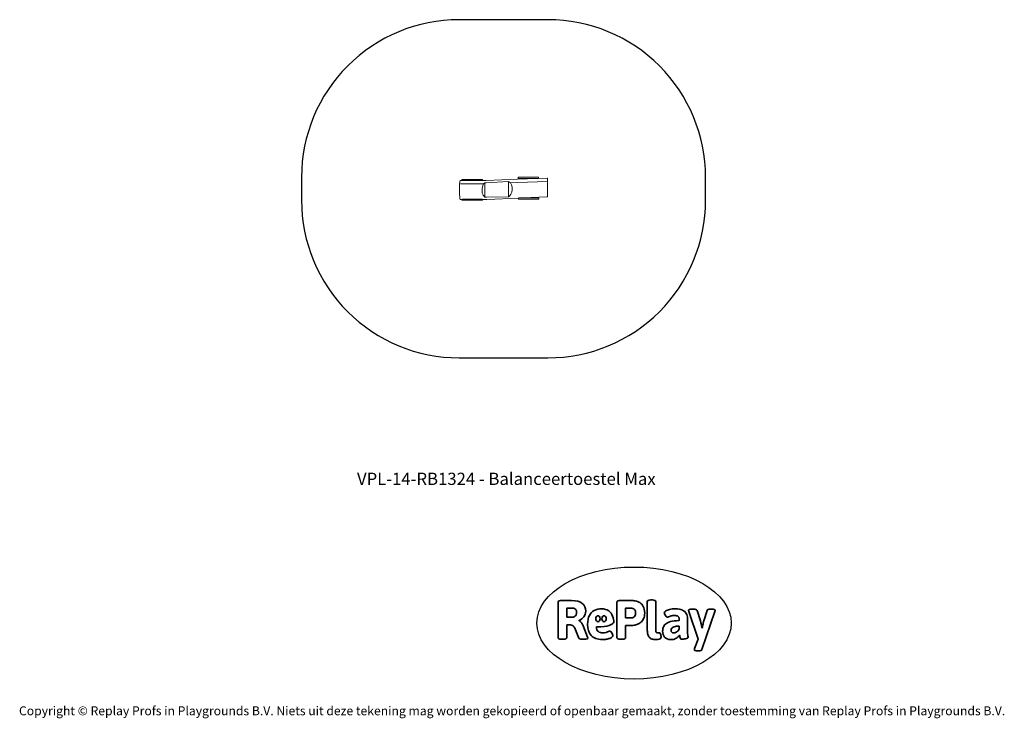
# Model space of a CAD drawing. Units: millimetres. Extents: x -4534 to 4839, y -3372 to 3283.
import ezdxf

# ---------------------------------------------------------------- set-up
doc = ezdxf.new("R2010")
doc.units = ezdxf.units.MM
doc.layers.add('Benaming', color=7, linetype='Continuous', lineweight=20, true_color=0x00a19a)
doc.layers.add('Logo-Copywrite', color=7, linetype='Continuous')
doc.layers.add('Opvangzone', color=7, linetype='Continuous', true_color=0x00a19a)
doc.layers.add('Toestel 2D', color=7, linetype='Continuous', lineweight=20)
doc.styles.get("Standard").update_dxf_attribs({"font": 'arial.ttf'})
doc.styles.add('VR Benaming txt 140', font='arial.ttf', dxfattribs={"height": 140})

# ---------------------------------------------------------------- blocks, each defined once
blk = doc.blocks.new('onderschrift')
at = {"layer": 'Logo-Copywrite'}
blk.add_ellipse((1314.4, -2464.5), major_axis=(924.9, 0), ratio=0.576701, dxfattribs=at)
at = {"layer": 'Logo-Copywrite', "lineweight": 35}
for points, knots in [([(1520.3, -2622), (1507.7, -2622), (1496.3, -2620.3), (1486.4, -2616.8), (1476.4, -2613.4), (1468.1, -2608.1), (1461.4, -2600.8), (1454.7, -2593.6), (1449.6, -2584.4), (1446.2, -2573.4), (1442.7, -2562.3), (1441, -2549.2), (1441, -2534), (1441, -2534), (1441, -2262.1), (1441, -2262.1), (1441, -2250.5), (1451.9, -2244.7), (1473.6, -2244.7), (1473.6, -2244.7), (1488.8, -2244.7), (1488.8, -2244.7), (1510.6, -2244.7), (1521.4, -2250.5), (1521.4, -2262.1), (1521.4, -2262.1), (1521.4, -2535.1), (1521.4, -2535.1), (1521.4, -2543), (1523, -2548.9), (1526, -2552.7), (1529.1, -2556.5), (1534.1, -2558.4), (1541, -2558.4), (1543.5, -2558.4), (1546.2, -2558.1), (1549.1, -2557.3), (1552, -2556.6), (1554.2, -2556.3), (1555.7, -2556.3), (1559.3, -2556.3), (1562.4, -2559.3), (1564.9, -2565.2), (1567.4, -2571.2), (1569.3, -2577.4), (1570.6, -2583.7), (1571.9, -2590), (1572.5, -2593.9), (1572.5, -2595.4), (1572.5, -2603.7), (1569.3, -2609.8), (1563, -2613.6), (1556.6, -2617.4), (1549.4, -2619.7), (1541.3, -2620.6), (1533.1, -2621.5), (1526.1, -2622), (1520.3, -2622)], [0, 0, 0, 0, 1, 1, 1, 2, 2, 2, 3, 3, 3, 4, 4, 4, 5, 5, 5, 6, 6, 6, 7, 7, 7, 8, 8, 8, 9, 9, 9, 10, 10, 10, 11, 11, 11, 12, 12, 12, 13, 13, 13, 14, 14, 14, 15, 15, 15, 16, 16, 16, 17, 17, 17, 18, 18, 18, 19, 19, 19, 19]), ([(623.9, -2618.7), (602.2, -2618.7), (591.4, -2612.9), (591.4, -2601.3), (591.4, -2601.3), (591.4, -2271.9), (591.4, -2271.9), (591.4, -2257.5), (598.6, -2250.2), (613.1, -2250.2), (613.1, -2250.2), (719, -2250.2), (719, -2250.2), (766.1, -2250.2), (800.4, -2259.1), (822, -2276.8), (843.5, -2294.6), (854.3, -2319.7), (854.3, -2352.3), (854.3, -2373.3), (848.4, -2391.2), (836.6, -2405.9), (824.8, -2420.5), (809.5, -2431.5), (790.7, -2438.7), (790.7, -2438.7), (790.7, -2440.9), (790.7, -2440.9), (797.6, -2443.4), (804.7, -2449.5), (811.9, -2459.1), (819.1, -2468.7), (825.1, -2479.3), (829.8, -2490.9), (829.8, -2490.9), (872.5, -2597.5), (872.5, -2597.5), (874.3, -2602.3), (875.3, -2605.7), (875.3, -2607.9), (875.3, -2615.1), (864.4, -2618.7), (842.7, -2618.7), (842.7, -2618.7), (820.4, -2618.7), (820.4, -2618.7), (812.4, -2618.7), (805.6, -2617.9), (800, -2616.3), (794.4, -2614.7), (790.7, -2611.7), (788.9, -2607.3), (788.9, -2607.3), (751.1, -2514.2), (751.1, -2514.2), (745.6, -2503.4), (739.6, -2495.2), (732.9, -2489.8), (726.2, -2484.3), (713.9, -2481.6), (696.2, -2481.6), (696.2, -2481.6), (675, -2481.6), (675, -2481.6), (675, -2481.6), (675, -2601.3), (675, -2601.3), (675, -2612.9), (664.1, -2618.7), (642.4, -2618.7), (642.4, -2618.7), (623.9, -2618.7), (623.9, -2618.7)], [0, 0, 0, 0, 1, 1, 1, 2, 2, 2, 3, 3, 3, 4, 4, 4, 5, 5, 5, 6, 6, 6, 7, 7, 7, 8, 8, 8, 9, 9, 9, 10, 10, 10, 11, 11, 11, 12, 12, 12, 13, 13, 13, 14, 14, 14, 15, 15, 15, 16, 16, 16, 17, 17, 17, 18, 18, 18, 19, 19, 19, 20, 20, 20, 21, 21, 21, 22, 22, 22, 23, 23, 23, 24, 24, 24, 24]), ([(675, -2409.4), (675, -2409.4), (726.6, -2409.4), (726.6, -2409.4), (734.2, -2409.4), (741.2, -2407.3), (747.5, -2403.1), (753.9, -2399), (758.9, -2393.4), (762.7, -2386.3), (766.5, -2379.2), (768.4, -2371.4), (768.4, -2362.7), (768.4, -2350), (764.4, -2339.9), (756.2, -2332.5), (748.1, -2325.1), (736.9, -2321.4), (722.8, -2321.4), (722.8, -2321.4), (675, -2321.4), (675, -2321.4), (675, -2321.4), (675, -2409.4), (675, -2409.4)], [0, 0, 0, 0, 1, 1, 1, 2, 2, 2, 3, 3, 3, 4, 4, 4, 5, 5, 5, 6, 6, 6, 7, 7, 7, 8, 8, 8, 8]), ([(1121.4, -2453.6), (1121.4, -2440.4), (1118.3, -2420.7), (1110.5, -2399.5), (1102.7, -2378.3), (1090.3, -2361.3), (1073.3, -2348.5), (1056.3, -2335.6), (1033.5, -2329.2), (1004.8, -2329.2), (979.1, -2329.2), (956.3, -2334.1), (936.4, -2343.9), (916.5, -2353.6), (900.9, -2369.4), (889.7, -2391.1), (878.4, -2412.8), (872.8, -2441.6), (872.8, -2477.5), (872.8, -2521.3), (884.1, -2556.4), (906.8, -2582.6), (929.4, -2608.9), (965.4, -2622), (1014.6, -2622), (1022.2, -2622), (1031.5, -2621.3), (1042.6, -2619.8), (1053.6, -2618.4), (1064.5, -2616), (1075.2, -2612.8), (1085.9, -2609.5), (1094.7, -2605.4), (1101.8, -2600.5), (1108.9, -2595.6), (1112.4, -2589.8), (1112.4, -2582.9), (1112.4, -2579.3), (1110.9, -2574.2), (1107.8, -2567.7), (1104.7, -2561.2), (1101, -2555.2), (1096.6, -2549.7), (1092.3, -2544.3), (1088.1, -2541.6), (1084.2, -2541.6), (1081.6, -2541.6), (1077.4, -2542.9), (1071.4, -2545.7), (1065.4, -2548.4), (1058, -2551.2), (1049.1, -2554.1), (1040.2, -2557), (1030, -2558.4), (1018.4, -2558.4), (1000.7, -2558.4), (986.3, -2554.4), (975.2, -2546.2), (964.2, -2538.1), (957.2, -2523), (955.9, -2501.6), (959.9, -2501.6), (962.3, -2501.6), (967.5, -2501.6), (1057.4, -2501.6), (1121.4, -2478.9), (1121.4, -2453.6)], [0, 0, 0, 0, 1, 1, 1, 2, 2, 2, 3, 3, 3, 4, 4, 4, 5, 5, 5, 6, 6, 6, 7, 7, 7, 8, 8, 8, 9, 9, 9, 10, 10, 10, 11, 11, 11, 12, 12, 12, 13, 13, 13, 14, 14, 14, 15, 15, 15, 16, 16, 16, 17, 17, 17, 18, 18, 18, 19, 19, 19, 20, 20, 20, 21, 21, 21, 22, 22, 22, 22]), ([(1183.3, -2618.7), (1161.6, -2618.7), (1150.7, -2612.9), (1150.7, -2601.3), (1150.7, -2601.3), (1150.7, -2271.9), (1150.7, -2271.9), (1150.7, -2257.5), (1158, -2250.2), (1172.5, -2250.2), (1172.5, -2250.2), (1286.5, -2250.2), (1286.5, -2250.2), (1298.5, -2250.2), (1311.9, -2251.6), (1326.7, -2254.3), (1341.6, -2257), (1355.8, -2262.4), (1369.4, -2270.3), (1383, -2278.3), (1394.1, -2290.2), (1402.8, -2306.2), (1411.5, -2322.1), (1415.8, -2343.1), (1415.8, -2369.2), (1415.8, -2390.2), (1412.6, -2407.8), (1406, -2421.9), (1399.5, -2436), (1391.1, -2447.5), (1380.8, -2456.4), (1370.5, -2465.2), (1359.6, -2471.9), (1348.2, -2476.5), (1336.8, -2481), (1326, -2484.1), (1315.9, -2485.7), (1305.7, -2487.3), (1297.8, -2488.2), (1292, -2488.2), (1292, -2488.2), (1234.4, -2488.2), (1234.4, -2488.2), (1234.4, -2488.2), (1234.4, -2601.3), (1234.4, -2601.3), (1234.4, -2612.9), (1223.5, -2618.7), (1201.8, -2618.7), (1201.8, -2618.7), (1183.3, -2618.7), (1183.3, -2618.7)], [0, 0, 0, 0, 1, 1, 1, 2, 2, 2, 3, 3, 3, 4, 4, 4, 5, 5, 5, 6, 6, 6, 7, 7, 7, 8, 8, 8, 9, 9, 9, 10, 10, 10, 11, 11, 11, 12, 12, 12, 13, 13, 13, 14, 14, 14, 15, 15, 15, 16, 16, 16, 17, 17, 17, 17]), ([(1234.4, -2416.4), (1234.4, -2416.4), (1282.7, -2416.4), (1282.7, -2416.4), (1287.8, -2416.4), (1293.1, -2415.8), (1298.8, -2414.5), (1304.4, -2413.3), (1309.5, -2410.9), (1314.2, -2407.5), (1318.9, -2404), (1322.7, -2399.2), (1325.6, -2393.1), (1328.5, -2386.9), (1330, -2379), (1330, -2369.2), (1330, -2356.1), (1327.4, -2346.2), (1322.4, -2339.3), (1317.3, -2332.4), (1311.2, -2327.7), (1303.9, -2325.2), (1296.7, -2322.7), (1289.6, -2321.4), (1282.7, -2321.4), (1282.7, -2321.4), (1234.4, -2321.4), (1234.4, -2321.4), (1234.4, -2321.4), (1234.4, -2416.4), (1234.4, -2416.4)], [0, 0, 0, 0, 1, 1, 1, 2, 2, 2, 3, 3, 3, 4, 4, 4, 5, 5, 5, 6, 6, 6, 7, 7, 7, 8, 8, 8, 9, 9, 9, 10, 10, 10, 10]), ([(1667.5, -2622), (1638.2, -2622), (1617.5, -2614.3), (1605.3, -2598.9), (1593.2, -2583.5), (1587.1, -2564.8), (1587.1, -2542.7), (1587.1, -2531.5), (1588.8, -2520), (1592.3, -2508.2), (1595.7, -2496.4), (1602.7, -2485.5), (1613.2, -2475.3), (1623.7, -2465.2), (1639.4, -2457), (1660.2, -2450.9), (1681, -2444.7), (1708.6, -2441.6), (1743, -2441.6), (1743, -2441.6), (1743, -2423.7), (1743, -2423.7), (1743, -2413.2), (1739.7, -2405.4), (1733, -2400.4), (1726.3, -2395.3), (1715.5, -2392.7), (1700.7, -2392.7), (1687.6, -2392.7), (1676.3, -2394.2), (1666.7, -2397.1), (1657.1, -2400), (1649.3, -2402.9), (1643.4, -2405.8), (1637.4, -2408.7), (1633.3, -2410.1), (1631.1, -2410.1), (1627.5, -2410.1), (1623.4, -2407.3), (1618.9, -2401.7), (1614.4, -2396.1), (1610.6, -2389.8), (1607.5, -2382.7), (1604.4, -2375.6), (1602.9, -2370.3), (1602.9, -2366.7), (1602.9, -2360.5), (1607.3, -2354.5), (1616.2, -2348.7), (1625.1, -2343), (1637.4, -2338.2), (1653.1, -2334.6), (1668.9, -2331), (1686.7, -2329.2), (1706.6, -2329.2), (1735.2, -2329.2), (1758.1, -2333.1), (1775.1, -2340.9), (1792.1, -2348.7), (1804.4, -2359.3), (1812, -2372.9), (1819.6, -2386.5), (1823.4, -2402.2), (1823.4, -2419.9), (1823.4, -2419.9), (1823.4, -2522), (1823.4, -2522), (1823.4, -2540.9), (1824, -2555.3), (1825.1, -2565.2), (1826.1, -2575.2), (1827.2, -2582.6), (1828.3, -2587.5), (1829.4, -2592.4), (1829.9, -2596.8), (1829.9, -2600.8), (1829.9, -2604.1), (1827.5, -2606.8), (1822.6, -2609), (1817.7, -2611.1), (1811.8, -2612.9), (1804.7, -2614.4), (1797.6, -2615.8), (1790.7, -2616.8), (1784, -2617.4), (1777.3, -2617.9), (1772.4, -2618.2), (1769.1, -2618.2), (1763.3, -2618.2), (1759.1, -2616.1), (1756.3, -2611.9), (1753.6, -2607.8), (1751.7, -2602.7), (1750.6, -2596.7), (1749.5, -2590.8), (1748.5, -2585.4), (1747.4, -2580.7), (1746.3, -2582.9), (1742.6, -2587.3), (1736.2, -2594), (1729.9, -2600.7), (1721, -2607.1), (1709.6, -2613), (1698.2, -2619), (1684.2, -2622), (1667.5, -2622)], [0, 0, 0, 0, 1, 1, 1, 2, 2, 2, 3, 3, 3, 4, 4, 4, 5, 5, 5, 6, 6, 6, 7, 7, 7, 8, 8, 8, 9, 9, 9, 10, 10, 10, 11, 11, 11, 12, 12, 12, 13, 13, 13, 14, 14, 14, 15, 15, 15, 16, 16, 16, 17, 17, 17, 18, 18, 18, 19, 19, 19, 20, 20, 20, 21, 21, 21, 22, 22, 22, 23, 23, 23, 24, 24, 24, 25, 25, 25, 26, 26, 26, 27, 27, 27, 28, 28, 28, 29, 29, 29, 30, 30, 30, 31, 31, 31, 32, 32, 32, 33, 33, 33, 34, 34, 34, 35, 35, 35, 35]), ([(1921.2, -2729.6), (1899.4, -2729.6), (1888.6, -2725.7), (1888.6, -2718.1), (1888.6, -2716.7), (1888.8, -2715.2), (1889.1, -2713.5), (1889.5, -2711.9), (1890, -2710.2), (1890.8, -2708.4), (1890.8, -2708.4), (1925.1, -2616.8), (1925.1, -2616.8), (1925.1, -2616.8), (1835.3, -2354.2), (1835.3, -2354.2), (1835, -2352.4), (1834.5, -2350.6), (1834, -2349), (1833.4, -2347.4), (1833.2, -2345.9), (1833.2, -2344.4), (1833.2, -2336.4), (1844.2, -2332.5), (1866.3, -2332.5), (1866.3, -2332.5), (1883.7, -2332.5), (1883.7, -2332.5), (1891.7, -2332.5), (1898.4, -2333.3), (1903.8, -2334.9), (1909.2, -2336.5), (1912.7, -2339.5), (1914.1, -2343.9), (1914.1, -2343.9), (1946.2, -2444.4), (1946.2, -2444.4), (1948, -2450.5), (1950.3, -2460.1), (1953.2, -2473.1), (1956.1, -2486.2), (1958.8, -2498.5), (1961.4, -2510.1), (1961.4, -2510.1), (1963.5, -2510.1), (1963.5, -2510.1), (1966.1, -2498.5), (1968.8, -2486.1), (1971.7, -2472.9), (1974.6, -2459.7), (1976.9, -2450.2), (1978.8, -2444.4), (1978.8, -2444.4), (2010.8, -2343.9), (2010.8, -2343.9), (2012.2, -2339.5), (2015.7, -2336.5), (2021.1, -2334.9), (2026.6, -2333.3), (2033.3, -2332.5), (2041.2, -2332.5), (2041.2, -2332.5), (2054.3, -2332.5), (2054.3, -2332.5), (2076, -2332.5), (2086.9, -2336.4), (2086.9, -2344.4), (2086.9, -2346.9), (2086.3, -2350.2), (2085.2, -2354.2), (2085.2, -2354.2), (1960.8, -2718.1), (1960.8, -2718.1), (1959.4, -2722.5), (1955.9, -2725.5), (1950.5, -2727.1), (1945.1, -2728.7), (1938.4, -2729.6), (1930.4, -2729.6), (1930.4, -2729.6), (1921.2, -2729.6), (1921.2, -2729.6)], [0, 0, 0, 0, 1, 1, 1, 2, 2, 2, 3, 3, 3, 4, 4, 4, 5, 5, 5, 6, 6, 6, 7, 7, 7, 8, 8, 8, 9, 9, 9, 10, 10, 10, 11, 11, 11, 12, 12, 12, 13, 13, 13, 14, 14, 14, 15, 15, 15, 16, 16, 16, 17, 17, 17, 18, 18, 18, 19, 19, 19, 20, 20, 20, 21, 21, 21, 22, 22, 22, 23, 23, 23, 24, 24, 24, 25, 25, 25, 26, 26, 26, 27, 27, 27, 27]), ([(956.1, -2443.4), (947.9, -2432.3), (947.9, -2414.3), (956.1, -2403.2), (964.2, -2392.1), (977.5, -2392.1), (985.7, -2403.2), (993.9, -2414.3), (993.9, -2432.3), (985.7, -2443.4), (977.5, -2454.5), (964.2, -2454.5), (956.1, -2443.4)], [0, 0, 0, 0, 1, 1, 1, 2, 2, 2, 3, 3, 3, 4, 4, 4, 4]), ([(1014.5, -2403.2), (1022.6, -2392.1), (1035.9, -2392.1), (1044.1, -2403.2), (1052.3, -2414.3), (1052.3, -2432.3), (1044.1, -2443.4), (1035.9, -2454.5), (1022.6, -2454.5), (1014.5, -2443.4), (1006.3, -2432.3), (1006.3, -2414.3), (1014.5, -2403.2)], [0, 0, 0, 0, 1, 1, 1, 2, 2, 2, 3, 3, 3, 4, 4, 4, 4]), ([(1694.1, -2558.4), (1704.6, -2558.4), (1714.3, -2555.2), (1723.2, -2548.7), (1732.1, -2542.1), (1738.7, -2534), (1743, -2524.2), (1743, -2524.2), (1743, -2494.3), (1743, -2494.3), (1730, -2494.3), (1718.8, -2495.2), (1709.4, -2497), (1699.9, -2498.9), (1692.1, -2501.4), (1685.7, -2504.7), (1679.4, -2507.9), (1674.7, -2512.1), (1671.6, -2517.1), (1668.5, -2522.2), (1667, -2528), (1667, -2534.5), (1667, -2541.4), (1669.2, -2547.1), (1673.8, -2551.6), (1678.3, -2556.2), (1685.1, -2558.4), (1694.1, -2558.4)], [0, 0, 0, 0, 1, 1, 1, 2, 2, 2, 3, 3, 3, 4, 4, 4, 5, 5, 5, 6, 6, 6, 7, 7, 7, 8, 8, 8, 9, 9, 9, 9])]:
    blk.add_open_spline(points, degree=3, knots=knots, dxfattribs=at)
at = {"layer": 'Logo-Copywrite', "insert": (-4540.5, -3258), "char_height": 85, "attachment_point": 1}
blk.add_mtext_dynamic_manual_height_columns('{\\fAsap|b0|i0|c0|p2;Copyright © Replay Profs in Playgrounds B.V. Niets uit deze tekening mag worden gekopieerd of openbaar gemaakt, zonder toestemming van Replay Profs in Playgrounds B.V.}', width=10615.551, gutter_width=10, heights=[0], dxfattribs=at)
blk = doc.blocks.new('RB1324_')
at = {"color": 0}
for p, q in [((-171.59, -92.63), (-171.6, -94.33)), ((-171.57, -91.19), (-171.59, -92.63)), ((-171.55, -89.71), (-171.57, -91.19)), ((-171.53, -88.77), (-171.55, -89.71)), ((-171.5, -88.4), (-171.53, -88.77)), ((-171, -87.9), (-171.5, -88.4)), ((-171, -87.9), (-169.37, -87.9)), ((-170.92, -91.02), (-148.74, -91.02)), ((-169.37, -87.9), (-169.37, -86.97)), ((-169.37, -86.97), (-149.96, -86.97)), ((-169.37, -87.9), (-169.36, -87.9)), ((-149.96, -87.97), (-169.32, -87.97)), ((-150.15, -95.22), (-149.64, -92.99)), ((-149.96, -87.9), (-149.96, -86.97)), ((-149.96, -87.9), (-146.21, -87.9)), ((-149.96, -87.97), (-149.96, -87.9)), ((-149.64, -92.99), (-148.74, -91.02)), ((-148.74, -91.02), (-147.46, -89.98)), ((-147.46, -89.98), (-147.46, -103.81)), ((-147.46, -89.98), (-146.2, -90)), ((-146.21, -87.9), (-116.39, -86.71)), ((-146.2, -90), (-125.03, -88.68)), ((-125.03, -88.68), (-123.08, -90.1)), ((-125.03, -88.68), (-125.03, -103.3)), ((-123.08, -90.1), (-116.3, -89.83)), ((-123.08, -90.1), (-122.14, -92.03)), ((-122.14, -92.03), (-121.61, -94.25)), ((-116.39, -86.71), (-88.39, -85.53)), ((-116.3, -89.83), (-88.32, -88.66)), ((-115.77, -85.81), (-115.77, -84.81)), ((-115.77, -84.81), (-96.36, -84.81)), ((-96.36, -85.81), (-115.77, -85.81)), ((-96.36, -85.81), (-96.36, -84.81)), ((-88.39, -85.53), (-87.89, -86.02)), ((-87.87, -86.48), (-87.89, -86.02)), ((-87.84, -87.48), (-87.87, -86.48)), ((-87.84, -87.48), (-87.82, -88.93)), ((-87.82, -88.93), (-87.81, -90.75)), ((-87.81, -92.9), (-87.81, -90.75)), ((-87.81, -95.17), (-87.81, -92.9)), ((-171.6, -94.33), (-171.6, -96.18)), ((-171.6, -98.44), (-171.6, -96.18)), ((-171.59, -100.55), (-171.6, -98.44)), ((-171.59, -100.55), (-171.55, -103.9)), ((-150.24, -97.57), (-150.15, -95.22)), ((-149.99, -99.8), (-150.24, -97.57)), ((-149.1, -101.89), (-149.99, -99.8)), ((-147.64, -103.71), (-149.1, -101.89)), ((-124.26, -102.85), (-125.03, -103.3)), ((-122.72, -100.97), (-124.26, -102.85)), ((-121.79, -98.83), (-122.72, -100.97)), ((-121.52, -96.59), (-121.79, -98.83)), ((-121.61, -94.25), (-121.52, -96.59)), ((-88.41, -103.5), (-87.91, -102.97)), ((-87.91, -102.97), (-87.88, -102.85)), ((-87.88, -102.85), (-87.86, -102.17)), ((-87.86, -102.17), (-87.83, -100.97)), ((-87.83, -100.97), (-87.82, -99.28)), ((-87.82, -99.28), (-87.81, -97.31)), ((-87.81, -97.31), (-87.81, -95.17)), ((-171.55, -103.9), (-171.53, -104.89)), ((-171.53, -104.89), (-171.51, -105.34)), ((-171.51, -105.34), (-171.01, -105.84)), ((-171.01, -105.84), (-169.37, -105.84)), ((-169.37, -105.84), (-169.37, -105.77)), ((-169.37, -106.48), (-169.37, -105.84)), ((-149.96, -106.48), (-169.37, -106.48)), ((-169.18, -105.48), (-149.96, -105.48)), ((-149.96, -105.84), (-149.96, -105.48)), ((-149.96, -105.84), (-145.85, -105.84)), ((-149.96, -106.48), (-149.96, -105.84)), ((-147.46, -103.81), (-147.64, -103.71)), ((-145.93, -103.8), (-147.46, -103.81)), ((-125.03, -103.3), (-145.93, -103.8)), ((-145.85, -105.84), (-115.67, -104.64)), ((-115.67, -104.64), (-115.67, -104.59)), ((-115.67, -105.48), (-115.67, -104.64)), ((-96.26, -105.48), (-115.67, -105.48)), ((-115.5, -104.48), (-111.86, -104.48)), ((-111.86, -104.48), (-88.41, -103.5)), ((-111.86, -104.48), (-96.26, -104.48)), ((-96.26, -105.48), (-96.26, -104.48))]:
    blk.add_line(p, q, dxfattribs=at)
blk = doc.blocks.new('VPL-14-RB1324')
at = {"layer": 'Opvangzone'}
blk.add_lwpolyline([(-350.5, 61.8), (495.2, 61.8, 0.414214), (1995.2, 1561.8), (1995.2, 1782.5, 0.414214), (495.2, 3282.5), (-350.5, 3282.5, 0.414214), (-1850.5, 1782.5), (-1850.5, 1561.8, 0.414214)], format="xyb", close=True, dxfattribs=at)
at = {"layer": 'Toestel 2D', "xscale": 10, "yscale": 10, "zscale": 10}
blk.add_blockref('RB1324_', (1370.2, 2629), dxfattribs=at)

msp = doc.modelspace()

# ---------------------------------------------------------------- block references
msp.add_blockref('onderschrift', (0, 0))
at = {"layer": 'Opvangzone'}
msp.add_blockref('VPL-14-RB1324', (0, 0), dxfattribs=at)

# ---------------------------------------------------------------- texts
at = {"layer": 'Benaming', "insert": (-4137.5, -1032.5), "char_height": 140, "attachment_point": 1, "style": 'VR Benaming txt 140'}
msp.add_mtext_dynamic_manual_height_columns('\\pxqc;{\\fOpen Sans|b0|i0|c0|p34;\\H0.83333x;VPL-14-RB1324 - Balanceertoestel Max}', width=8472.759, gutter_width=12.5, heights=[0], dxfattribs=at)

doc.saveas('drawing.dxf')
